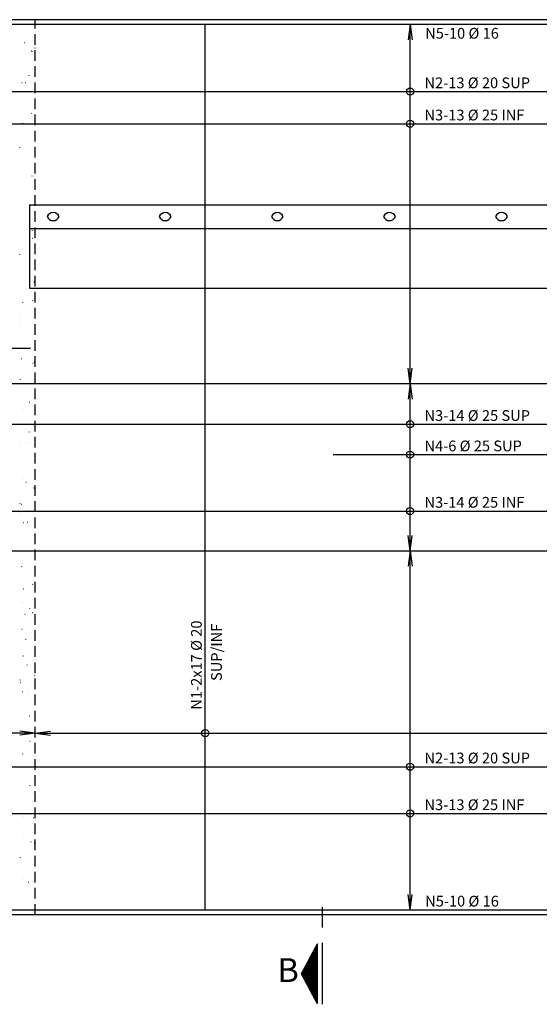
# Model space of a CAD drawing. Extents: x 2810 to 55227, y -2600 to 3070.
# Drawn here: x 52743 to 53179, y -934 to -109 of the extents above; entities that cross this region are included whole.
import ezdxf

# ---------------------------------------------------------------- set-up
doc = ezdxf.new("R2010")
doc.units = 0
doc.header["$LTSCALE"] = 18
doc.header["$MEASUREMENT"] = 0
doc.linetypes.add('DASHED', pattern=[0.75, 0.5, -0.25])
doc.layers.get('0').update_dxf_attribs({"color": 3})
for name, color, linetype in [('200', 2, 'DASHED'), ('206', 76, 'Continuous'), ('212', 7, 'Continuous'), ('213', 211, 'Continuous'), ('216', 2, 'Continuous'), ('218', 6, 'Continuous'), ('220', 6, 'Continuous'), ('221', 3, 'Continuous'), ('228', 12, 'Continuous'), ('239', 3, 'Continuous'), ('254', 25, 'Continuous'), ('HACHURA', 171, 'Continuous')]:
    doc.layers.add(name, color=color, linetype=linetype)
doc.styles.get("Standard").update_dxf_attribs({"font": 'romans.shx', "height": 12})

msp = doc.modelspace()

# ---------------------------------------------------------------- linework, layer by layer
for centre in [(53070.91, -169.29), (53070.91, -196.26), (53070.91, -448.07), (53070.91, -473.56), (53070.91, -520.8), (53070.91, -735.04), (53070.91, -774.21)]:
    msp.add_circle(centre, 3)
at = {"layer": '200'}
msp.add_line((52756.43, -859.08), (52756.43, -109.08), dxfattribs=at)
at = {"layer": '206'}
for p, q in [((52755.64, -111.4), (52755.77, -111.37)), ((52747.31, -128.19), (52747.44, -128.18)), ((52753.19, -135.22), (52753.26, -135.12)), ((52754.1, -135.97), (52754.12, -135.85)), ((52756.24, -132.75), (52756.36, -132.72)), ((52751.45, -156.11), (52751.47, -155.98)), ((52745.36, -161.78), (52745.48, -161.77)), ((52748.48, -161.64), (52748.61, -161.64)), ((52748.68, -177.18), (52748.7, -177.05)), ((52753.48, -187.55), (52753.56, -187.45)), ((52744.4, -195.33), (52744.53, -195.32)), ((52746.2, -196.01), (52746.22, -195.89)), ((52743.55, -216.15), (52743.56, -216.03)), ((52745.57, -228.78), (52745.7, -228.78)), ((52753.77, -239.88), (52753.85, -239.78)), ((52754.12, -285.9), (52754.14, -285.78)), ((52754.06, -292.21), (52754.14, -292.11)), ((52751.64, -304.74), (52751.66, -304.62)), ((52743.64, -305.79), (52743.71, -305.69)), ((52748.99, -324.88), (52749.01, -324.76)), ((52755.44, -328.87), (52755.57, -328.87)), ((52746.22, -345.95), (52746.23, -345.83)), ((52754.36, -344.54), (52754.43, -344.44)), ((52743.93, -358.12), (52744.01, -358.02)), ((52754.49, -362.42), (52754.61, -362.42)), ((52743.74, -364.79), (52743.75, -364.66)), ((52745.05, -393.04), (52745.17, -393.01)), ((52752.53, -396.02), (52752.66, -396.01)), ((52755.66, -395.88), (52755.78, -395.87)), ((52754.65, -396.86), (52754.72, -396.76)), ((52744.22, -410.45), (52744.3, -410.35)), ((52746.85, -435.61), (52746.97, -435.58)), ((52751.58, -429.56), (52751.7, -429.56)), ((52754.43, -433.61), (52754.45, -433.48)), ((52754.94, -449.19), (52755.02, -449.09)), ((52751.66, -454.68), (52751.68, -454.55)), ((52744.51, -462.78), (52744.59, -462.68)), ((52749.63, -463.16), (52749.75, -463.15)), ((52752.75, -463.02), (52752.87, -463.01)), ((52748.64, -478.18), (52748.76, -478.15)), ((52749.18, -473.51), (52749.2, -473.39)), ((52746.53, -493.65), (52746.54, -493.53)), ((52748.67, -496.7), (52748.8, -496.7)), ((52755.23, -501.52), (52755.31, -501.42)), ((52743.75, -514.72), (52743.77, -514.6)), ((52744.81, -515.11), (52744.88, -515.01)), ((52744.34, -522.1), (52744.46, -522.08)), ((52750.44, -520.75), (52750.56, -520.72)), ((52746.72, -530.3), (52746.84, -530.29)), ((52749.84, -530.16), (52749.96, -530.15)), ((52744.93, -543.46), (52745.05, -543.43)), ((52755.52, -553.85), (52755.6, -553.75)), ((52745.1, -567.44), (52745.17, -567.34)), ((52745.76, -563.85), (52745.89, -563.84)), ((52746.13, -564.67), (52746.26, -564.65)), ((52752.24, -563.32), (52752.36, -563.29)), ((52754.62, -582.24), (52754.64, -582.12)), ((52746.73, -586.03), (52746.85, -586)), ((52743.81, -597.44), (52743.93, -597.43)), ((52746.93, -597.3), (52747.05, -597.3)), ((52751.97, -602.38), (52751.99, -602.26)), ((52747.93, -607.24), (52748.05, -607.22)), ((52754.03, -605.89), (52754.15, -605.86)), ((52755.82, -606.18), (52755.89, -606.08)), ((52745.39, -619.77), (52745.47, -619.67)), ((52749.2, -623.45), (52749.21, -623.33)), ((52748.52, -628.6), (52748.65, -628.57)), ((52746.72, -642.29), (52746.73, -642.16)), ((52749.73, -649.81), (52749.85, -649.79)), ((52755.83, -648.46), (52755.95, -648.43)), ((52756.11, -658.51), (52756.18, -658.41)), ((52744.02, -664.44), (52744.15, -664.44)), ((52744.06, -662.43), (52744.08, -662.3)), ((52745.68, -672.09), (52745.76, -672)), ((52750.32, -671.17), (52750.44, -671.14)), ((52751.52, -692.38), (52751.64, -692.36)), ((52752.12, -713.74), (52752.24, -713.71)), ((52756.4, -710.84), (52756.43, -710.8)), ((52745.97, -724.42), (52746.05, -724.32)), ((52754.64, -732.18), (52754.65, -732.05)), ((52755.85, -730.94), (52755.97, -730.93)), ((52753.32, -734.95), (52753.44, -734.93)), ((52752.16, -751.02), (52752.17, -750.89)), ((52753.91, -756.31), (52754.03, -756.28)), ((52753.89, -764.53), (52754.02, -764.53)), ((52749.51, -771.15), (52749.52, -771.03)), ((52746.27, -776.75), (52746.34, -776.65)), ((52755.12, -777.52), (52755.24, -777.5)), ((52746.73, -792.22), (52746.75, -792.1)), ((52752.94, -798.08), (52753.06, -798.07)), ((52755.71, -798.88), (52755.83, -798.85)), ((52744.25, -811.06), (52744.27, -810.94)), ((52746.56, -829.08), (52746.63, -828.98)), ((52750.98, -831.67), (52751.11, -831.67)), ((52754.11, -831.54), (52754.23, -831.53))]:
    msp.add_line(p, q, dxfattribs=at)
msp.add_circle((52899.16, -706.92), 3, dxfattribs=at)
at = {"layer": '212'}
msp.add_lwpolyline([(52576.47, -554.08), (54936.47, -554.08), (54936.47, -414.08), (52576.47, -414.08), (52576.47, -554.08)], dxfattribs=at)
at = {"layer": '213', "linetype": 'Continuous'}
for p, q in [((52751.59, -264.08), (52751.59, -334.08)), ((52751.59, -264.08), (53261.49, -264.08)), ((52751.59, -284.08), (53261.49, -284.08)), ((52751.59, -334.08), (53261.49, -334.08))]:
    msp.add_line(p, q, dxfattribs=at)
for centre, start, end in [((52771.59, -276.12), 22.149, 157.851), ((52865.59, -276.12), 22.149, 157.851), ((52959.59, -276.12), 22.149, 157.851), ((53053.59, -276.12), 22.149, 157.851), ((53147.59, -276.12), 22.149, 157.851), ((52771.59, -272.05), 202.149, 337.851), ((52865.59, -272.05), 202.149, 337.851), ((52959.59, -272.05), 202.149, 337.851), ((53053.59, -272.05), 202.149, 337.851), ((53147.59, -272.05), 202.149, 337.851)]:
    msp.add_arc(centre, 5.4, start, end, dxfattribs=at)
at = {"layer": '216'}
for p, q in [((53070.91, -113.08), (53069.21, -125.97)), ((53070.91, -113.08), (53072.61, -125.97)), ((53070.91, -414.08), (53069.21, -401.19)), ((53070.91, -414.08), (53072.61, -401.19)), ((53070.91, -414.08), (53069.21, -426.97)), ((53070.91, -414.08), (53072.61, -426.97)), ((53070.91, -554.08), (53069.21, -541.19)), ((53070.91, -554.08), (53072.61, -541.19)), ((53070.91, -554.08), (53069.21, -566.97)), ((53070.91, -554.08), (53072.61, -566.97)), ((52756.43, -706.92), (52743.54, -705.22)), ((52756.43, -706.92), (52743.54, -708.62)), ((52756.43, -706.92), (52769.31, -705.22)), ((52756.43, -706.92), (52769.31, -708.62)), ((53070.91, -855.08), (53069.21, -842.19)), ((53070.91, -855.08), (53072.61, -842.19))]:
    msp.add_line(p, q, dxfattribs=at)
at = {"layer": '220'}
for p, q in [((52997.15, -852.59), (52997.15, -869.8)), ((52997.15, -882.5), (52997.15, -934.12))]:
    msp.add_line(p, q, dxfattribs=at)
at = {"layer": '221'}
for p, q in [((52993.18, -883.58), (52979.84, -908.58)), ((52989.25, -926.22), (52989.25, -890.93)), ((52989.32, -926.35), (52989.32, -890.81)), ((52989.39, -926.47), (52989.39, -890.68)), ((52989.45, -926.6), (52989.45, -890.56)), ((52989.52, -926.72), (52989.52, -890.43)), ((52989.59, -926.85), (52989.59, -890.31)), ((52989.65, -926.97), (52989.65, -890.18)), ((52989.72, -927.1), (52989.72, -890.06)), ((52989.79, -927.22), (52989.79, -889.93)), ((52989.85, -927.35), (52989.85, -889.81)), ((52989.92, -927.47), (52989.92, -889.68)), ((52989.99, -927.6), (52989.99, -889.56)), ((52990.05, -927.72), (52990.05, -889.43)), ((52990.12, -927.85), (52990.12, -889.31)), ((52990.19, -927.97), (52990.19, -889.18)), ((52990.25, -928.1), (52990.25, -889.06)), ((52990.32, -928.22), (52990.32, -888.93)), ((52990.39, -928.35), (52990.39, -888.81)), ((52990.45, -928.47), (52990.45, -888.68)), ((52990.52, -928.6), (52990.52, -888.56)), ((52990.59, -928.72), (52990.59, -888.43)), ((52990.65, -928.85), (52990.65, -888.31)), ((52990.72, -928.97), (52990.72, -888.18)), ((52990.79, -929.1), (52990.79, -888.06)), ((52990.85, -929.22), (52990.85, -887.93)), ((52990.92, -929.35), (52990.92, -887.81)), ((52990.99, -929.47), (52990.99, -887.68)), ((52991.05, -929.6), (52991.05, -887.56)), ((52991.12, -929.72), (52991.12, -887.43)), ((52991.19, -929.85), (52991.19, -887.31)), ((52991.25, -929.97), (52991.25, -887.18)), ((52991.32, -930.1), (52991.32, -887.06)), ((52991.39, -930.22), (52991.39, -886.93)), ((52991.45, -930.35), (52991.45, -886.81)), ((52991.52, -930.47), (52991.52, -886.68)), ((52991.59, -930.6), (52991.59, -886.56)), ((52991.65, -930.72), (52991.65, -886.43)), ((52991.72, -930.85), (52991.72, -886.31)), ((52991.79, -930.97), (52991.79, -886.18)), ((52991.85, -931.1), (52991.85, -886.06)), ((52991.92, -931.22), (52991.92, -885.93)), ((52991.99, -931.35), (52991.99, -885.81)), ((52992.05, -931.47), (52992.05, -885.68)), ((52992.12, -931.6), (52992.12, -885.56)), ((52992.19, -931.72), (52992.19, -885.43)), ((52992.25, -931.85), (52992.25, -885.31)), ((52992.32, -931.97), (52992.32, -885.18)), ((52992.39, -932.1), (52992.39, -885.06)), ((52992.45, -932.22), (52992.45, -884.93)), ((52992.52, -932.35), (52992.52, -884.81)), ((52992.59, -932.47), (52992.59, -884.68)), ((52992.65, -932.6), (52992.65, -884.56)), ((52992.72, -932.72), (52992.72, -884.43)), ((52992.79, -932.85), (52992.79, -884.31)), ((52992.85, -932.97), (52992.85, -884.18)), ((52992.92, -933.1), (52992.92, -884.06)), ((52992.99, -933.22), (52992.99, -883.93)), ((52993.05, -933.35), (52993.05, -883.81)), ((52993.12, -933.47), (52993.12, -883.68)), ((52993.18, -933.58), (52993.18, -883.58)), ((52984.85, -917.97), (52984.85, -899.18)), ((52984.92, -918.1), (52984.92, -899.06)), ((52984.99, -918.22), (52984.99, -898.93)), ((52985.05, -918.35), (52985.05, -898.81)), ((52985.12, -918.47), (52985.12, -898.68)), ((52985.19, -918.6), (52985.19, -898.56)), ((52985.25, -918.72), (52985.25, -898.43)), ((52985.32, -918.85), (52985.32, -898.31)), ((52985.39, -918.97), (52985.39, -898.18)), ((52985.45, -919.1), (52985.45, -898.06)), ((52985.52, -919.22), (52985.52, -897.93)), ((52985.59, -919.35), (52985.59, -897.81)), ((52985.65, -919.47), (52985.65, -897.68)), ((52985.72, -919.6), (52985.72, -897.56)), ((52985.79, -919.72), (52985.79, -897.43)), ((52985.85, -919.85), (52985.85, -897.31)), ((52985.92, -919.97), (52985.92, -897.18)), ((52985.99, -920.1), (52985.99, -897.06)), ((52986.05, -920.22), (52986.05, -896.93)), ((52986.12, -920.35), (52986.12, -896.81)), ((52986.19, -920.47), (52986.19, -896.68)), ((52986.25, -920.6), (52986.25, -896.56)), ((52986.32, -920.72), (52986.32, -896.43)), ((52986.39, -920.85), (52986.39, -896.31)), ((52986.45, -920.97), (52986.45, -896.18)), ((52986.52, -921.1), (52986.52, -896.06)), ((52986.59, -921.22), (52986.59, -895.93)), ((52986.65, -921.35), (52986.65, -895.81)), ((52986.72, -921.47), (52986.72, -895.68)), ((52986.79, -921.6), (52986.79, -895.56)), ((52986.85, -921.72), (52986.85, -895.43)), ((52986.92, -921.85), (52986.92, -895.31)), ((52986.99, -921.97), (52986.99, -895.18)), ((52987.05, -922.1), (52987.05, -895.06)), ((52987.12, -922.22), (52987.12, -894.93)), ((52987.19, -922.35), (52987.19, -894.81)), ((52987.25, -922.47), (52987.25, -894.68)), ((52987.32, -922.6), (52987.32, -894.56)), ((52987.39, -922.72), (52987.39, -894.43)), ((52987.45, -922.85), (52987.45, -894.31)), ((52987.52, -922.97), (52987.52, -894.18)), ((52987.59, -923.1), (52987.59, -894.06)), ((52987.65, -923.22), (52987.65, -893.93)), ((52987.72, -923.35), (52987.72, -893.81)), ((52987.79, -923.47), (52987.79, -893.68)), ((52987.85, -923.6), (52987.85, -893.56)), ((52987.92, -923.72), (52987.92, -893.43)), ((52987.99, -923.85), (52987.99, -893.31)), ((52988.05, -923.97), (52988.05, -893.18)), ((52988.12, -924.1), (52988.12, -893.06)), ((52988.19, -924.22), (52988.19, -892.93)), ((52988.25, -924.35), (52988.25, -892.81)), ((52988.32, -924.47), (52988.32, -892.68)), ((52988.39, -924.6), (52988.39, -892.56)), ((52988.45, -924.72), (52988.45, -892.43)), ((52988.52, -924.85), (52988.52, -892.31)), ((52988.59, -924.97), (52988.59, -892.18)), ((52988.65, -925.1), (52988.65, -892.06)), ((52988.72, -925.22), (52988.72, -891.93)), ((52988.79, -925.35), (52988.79, -891.81)), ((52988.85, -925.47), (52988.85, -891.68)), ((52988.92, -925.6), (52988.92, -891.56)), ((52988.99, -925.72), (52988.99, -891.43)), ((52989.05, -925.85), (52989.05, -891.31)), ((52989.12, -925.97), (52989.12, -891.18)), ((52989.19, -926.1), (52989.19, -891.06)), ((52981.19, -911.1), (52981.19, -906.06)), ((52981.25, -911.22), (52981.25, -905.93)), ((52981.32, -911.35), (52981.32, -905.81)), ((52981.39, -911.47), (52981.39, -905.68)), ((52981.45, -911.6), (52981.45, -905.56)), ((52981.52, -911.72), (52981.52, -905.43)), ((52981.59, -911.85), (52981.59, -905.31)), ((52981.65, -911.97), (52981.65, -905.18)), ((52981.72, -912.1), (52981.72, -905.06)), ((52981.79, -912.22), (52981.79, -904.93)), ((52981.85, -912.35), (52981.85, -904.81)), ((52981.92, -912.47), (52981.92, -904.68)), ((52981.99, -912.6), (52981.99, -904.56)), ((52982.05, -912.72), (52982.05, -904.43)), ((52982.12, -912.85), (52982.12, -904.31)), ((52982.19, -912.97), (52982.19, -904.18)), ((52982.25, -913.1), (52982.25, -904.06)), ((52982.32, -913.22), (52982.32, -903.93)), ((52982.39, -913.35), (52982.39, -903.81)), ((52982.45, -913.47), (52982.45, -903.68)), ((52982.52, -913.6), (52982.52, -903.56)), ((52982.59, -913.72), (52982.59, -903.43)), ((52982.65, -913.85), (52982.65, -903.31)), ((52982.72, -913.97), (52982.72, -903.18)), ((52982.79, -914.1), (52982.79, -903.06)), ((52982.85, -914.22), (52982.85, -902.93)), ((52982.92, -914.35), (52982.92, -902.81)), ((52982.99, -914.47), (52982.99, -902.68)), ((52983.05, -914.6), (52983.05, -902.56)), ((52983.12, -914.72), (52983.12, -902.43)), ((52983.19, -914.85), (52983.19, -902.31)), ((52983.25, -914.97), (52983.25, -902.18)), ((52983.32, -915.1), (52983.32, -902.06)), ((52983.39, -915.22), (52983.39, -901.93)), ((52983.45, -915.35), (52983.45, -901.81)), ((52983.52, -915.47), (52983.52, -901.68)), ((52983.59, -915.6), (52983.59, -901.56)), ((52983.65, -915.72), (52983.65, -901.43)), ((52983.72, -915.85), (52983.72, -901.31)), ((52983.79, -915.97), (52983.79, -901.18)), ((52983.85, -916.1), (52983.85, -901.06)), ((52983.92, -916.22), (52983.92, -900.93)), ((52983.99, -916.35), (52983.99, -900.81)), ((52984.05, -916.47), (52984.05, -900.68)), ((52984.12, -916.6), (52984.12, -900.56)), ((52984.19, -916.72), (52984.19, -900.43)), ((52984.25, -916.85), (52984.25, -900.31)), ((52984.32, -916.97), (52984.32, -900.18)), ((52984.39, -917.1), (52984.39, -900.06)), ((52984.45, -917.22), (52984.45, -899.93)), ((52984.52, -917.35), (52984.52, -899.81)), ((52984.59, -917.47), (52984.59, -899.68)), ((52984.65, -917.6), (52984.65, -899.56)), ((52984.72, -917.72), (52984.72, -899.43)), ((52984.79, -917.85), (52984.79, -899.31)), ((52979.84, -908.58), (52993.18, -933.58))]:
    msp.add_line(p, q, dxfattribs=at)
at = {"layer": '228'}
for p, q in [((53070.91, -414.08), (53070.91, -113.08)), ((53070.91, -554.08), (53070.91, -414.08)), ((53070.91, -855.08), (53070.91, -554.08)), ((52756.43, -706.92), (52506.43, -706.92)), ((52756.43, -706.92), (53256.47, -706.92))]:
    msp.add_line(p, q, dxfattribs=at)
at = {"layer": '239'}
for p, q in [((55002.42, -113.08), (52510.43, -113.08)), ((52899.16, -855.08), (52899.16, -113.08)), ((52510.43, -169.29), (55002.42, -169.29)), ((52510.43, -196.26), (55002.42, -196.26)), ((52607.27, -384.28), (52752.47, -384.28)), ((52510.43, -448.07), (55002.42, -448.07)), ((53006.42, -473.56), (54506.42, -473.56)), ((52510.43, -520.8), (55002.42, -520.8)), ((52510.43, -735.04), (55002.42, -735.04)), ((52510.43, -774.21), (55002.42, -774.21)), ((52510.43, -855.08), (55002.42, -855.08))]:
    msp.add_line(p, q, dxfattribs=at)
at = {"layer": '254'}
for p, q in [((53756.45, -109.08), (52506.43, -109.08)), ((53756.45, -859.08), (52506.43, -859.08))]:
    msp.add_line(p, q, dxfattribs=at)
at = {"layer": 'HACHURA'}
for p, q in [((52980.45, -909.72), (52980.45, -907.43)), ((52980.52, -909.85), (52980.52, -907.31)), ((52980.59, -909.97), (52980.59, -907.18)), ((52980.65, -910.1), (52980.65, -907.06)), ((52980.72, -910.22), (52980.72, -906.93)), ((52980.79, -910.35), (52980.79, -906.81)), ((52980.85, -910.47), (52980.85, -906.68)), ((52980.92, -910.6), (52980.92, -906.56)), ((52980.99, -910.72), (52980.99, -906.43)), ((52981.05, -910.85), (52981.05, -906.31)), ((52981.12, -910.97), (52981.12, -906.18)), ((52979.85, -908.6), (52979.85, -908.56)), ((52979.92, -908.72), (52979.92, -908.43)), ((52979.99, -908.85), (52979.99, -908.31)), ((52980.05, -908.97), (52980.05, -908.18)), ((52980.12, -909.1), (52980.12, -908.06)), ((52980.19, -909.22), (52980.19, -907.93)), ((52980.25, -909.35), (52980.25, -907.81)), ((52980.32, -909.47), (52980.32, -907.68)), ((52980.39, -909.6), (52980.39, -907.56))]:
    msp.add_line(p, q, dxfattribs=at)

# ---------------------------------------------------------------- texts
for s, p in [('N5-10 %%c 16', (53083.56, -124.98)), ('N2-13 %%c 20 SUP', (53082.97, -166.49)), ('N3-13 %%c 25 INF', (53082.97, -193.46)), ('N3-14 %%c 25 SUP', (53082.97, -445.27)), ('N4-6 %%c 25 SUP', (53082.97, -470.75)), ('N3-14 %%c 25 INF', (53082.97, -517.99)), ('N2-13 %%c 20 SUP', (53082.97, -732.23)), ('N3-13 %%c 25 INF', (53082.97, -771.4)), ('N5-10 %%c 16', (53083.56, -852.18))]:
    msp.add_text(s, height=9).set_placement(p)
for s, p in [('N1-2x17 %%c 20', (52896.21, -687.24)), ('SUP/INF', (52913.04, -663.19))]:
    msp.add_text(s, height=9, rotation=90).set_placement(p)
at = {"layer": '218'}
msp.add_text('B', height=20, dxfattribs=at).set_placement((52959.68, -915.47))

doc.saveas('drawing.dxf')
